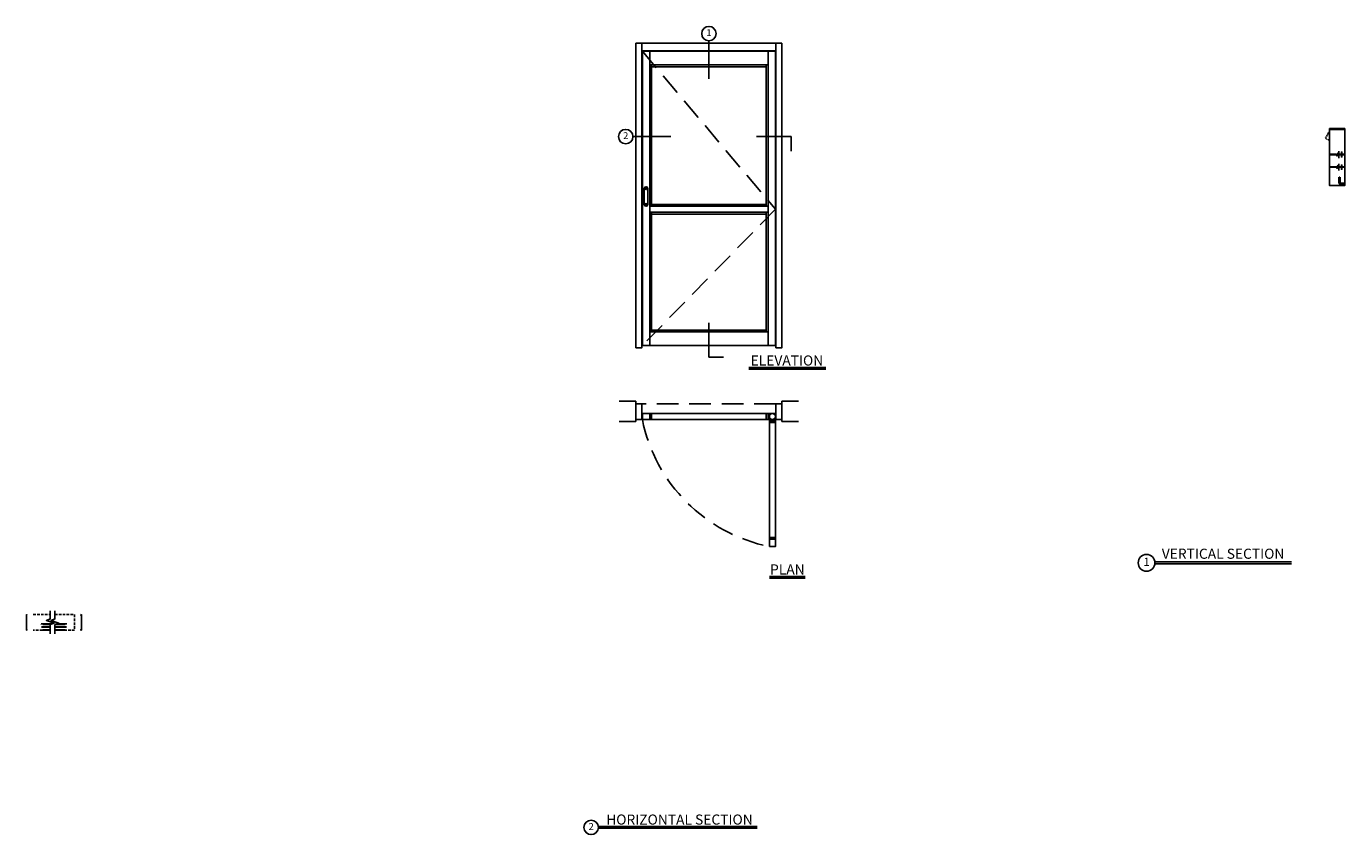
# Model space of a CAD drawing. Units: inches. Extents: x -290 to 91, y -208 to 25.
import ezdxf

# ---------------------------------------------------------------- set-up
doc = ezdxf.new("R2010")
doc.units = ezdxf.units.IN
doc.header["$MEASUREMENT"] = 0
doc.linetypes.add('HIDDEN', pattern=[0.375, 0.25, -0.125])
doc.layers.add('DIM', color=1, linetype='Continuous')
doc.layers.add('OBJECT', color=7, linetype='Continuous')

# ---------------------------------------------------------------- blocks, each defined once
blk = doc.blocks.new('Pull Handle')
at = {"layer": 'OBJECT'}
for p, q in [((-0.5, 0), (-0.5, 4.625)), ((0.5, 0), (0.5, 4.625))]:
    blk.add_line(p, q, dxfattribs=at)
for centre in [(0, 4.625), (0, 0)]:
    blk.add_circle(centre, 0.281, dxfattribs=at)
for centre, start, end in [((0, 4.625), 0, 180), ((0, 0), 180, 0)]:
    blk.add_arc(centre, 0.5, start, end, dxfattribs=at)
blk = doc.blocks.new('US800858')
at = {"color": 7, "linetype": 'Continuous', "lineweight": 30}
for p, q in [((-1.5, 2), (-1.25, 2)), ((-1.5, 0.25), (-1.5, 2)), ((-1.25, 2), (-1.25, 0.375)), ((0, 0), (-1.25, 0)), ((-1.125, 0.25), (0, 0.25)), ((0, 0.25), (0, 0))]:
    blk.add_line(p, q, dxfattribs=at)
for centre, radius in [((-1.25, 0.25), 0.25), ((-1.125, 0.375), 0.125)]:
    blk.add_arc(centre, radius, 180, 270, dxfattribs=at)

msp = doc.modelspace()

# ---------------------------------------------------------------- linework, layer by layer
for p, q in [((-92.71, 9.96), (-92.71, 20.9)), ((-72.49, 20.23), (-71.62, 20.23)), ((-103.71, -6.77), (-114.65, -6.77)), ((-78.93, -6.77), (-68.97, -6.77)), ((-68.97, -6.77), (-68.97, -11.02)), ((86.51, -4.46), (91.01, -4.46)), ((86.51, -11.86), (86.51, -4.72)), ((86.52, -4.71), (91, -4.71)), ((91.01, -11.86), (91.01, -4.82)), ((91.01, -11.86), (91.01, -6.86)), ((89.2, -10.97), (89.2, -11.86)), ((90.95, -10.97), (90.95, -11.86)), ((86.51, -15.46), (86.51, -12.03)), ((89.2, -12.96), (89.2, -12.03)), ((89.2, -14.68), (89.2, -15.46)), ((90.95, -12.96), (90.95, -12.03)), ((90.95, -14.68), (90.95, -15.46)), ((86.51, -20.52), (86.51, -15.63)), ((89.2, -16.53), (89.2, -15.63)), ((90.95, -16.53), (90.95, -15.63)), ((91.01, -20.89), (91.01, -20.77)), ((-92.71, -60.57), (-92.71, -70.52)), ((-92.71, -70.52), (-88.46, -70.52)), ((-81.19, -73.47), (-58.95, -73.47)), ((-81.19, -73.98), (-58.95, -73.98)), ((-113.8, -83.21), (-118.62, -83.21)), ((-113.8, -89.1), (-113.8, -83.21)), ((-71.62, -89.1), (-71.62, -83.21)), ((-71.62, -83.21), (-66.8, -83.21)), ((-113.8, -89.1), (-118.62, -89.1)), ((-71.62, -89.1), (-66.8, -89.1)), ((36.14, -129.62), (75.53, -129.62)), ((36.14, -130.22), (75.53, -130.22)), ((-75.23, -133.83), (-64.91, -133.83)), ((-75.23, -134.34), (-64.91, -134.34)), ((-289.85, -144.86), (-289.85, -149.36)), ((-273.93, -144.86), (-273.93, -149.36)), ((-124.64, -206.08), (-78.72, -206.08)), ((-124.64, -206.59), (-78.72, -206.59))]:
    msp.add_line(p, q)
at = {"linetype": 'HIDDEN', "ltscale": 25}
for p, q in [((-111.93, 17.92), (-73.49, -27.77)), ((-73.49, -27.77), (-111.93, -67.15))]:
    msp.add_line(p, q, dxfattribs=at)
at = {"linetype": 'HIDDEN'}
msp.add_line((85.39, -7.26), (86.51, -5.21), dxfattribs=at)
at = {"color": 7, "linetype": 'Continuous', "lineweight": 15}
for p, q in [((90, -20.7), (90.95, -20.7)), ((90, -20.7), (90, -20.89)), ((90.05, -20.52), (90.05, -20.63)), ((90.05, -20.52), (90.05, -20.63)), ((90.05, -20.63), (90.25, -20.63)), ((90.23, -20.63), (90.23, -20.64)), ((90.23, -20.64), (90.25, -20.65)), ((90.25, -20.67), (90.23, -20.68)), ((90.23, -20.68), (90.23, -20.69)), ((90.23, -20.69), (90.25, -20.7)), ((90.25, -20.63), (90.25, -20.52)), ((90.25, -20.63), (90.27, -20.63)), ((90.25, -20.65), (90.25, -20.67)), ((90.25, -20.7), (90.25, -20.7)), ((90.25, -20.7), (90.25, -20.7)), ((90.27, -20.52), (90.27, -20.63)), ((90.27, -20.63), (90.68, -20.63)), ((90.68, -20.63), (90.68, -20.52)), ((90.68, -20.63), (90.7, -20.63)), ((90.7, -20.52), (90.7, -20.63)), ((90.7, -20.63), (90.9, -20.63)), ((90.7, -20.65), (90.73, -20.64)), ((90.7, -20.66), (90.7, -20.65)), ((90.73, -20.68), (90.7, -20.66)), ((90.7, -20.7), (90.73, -20.69)), ((90.7, -20.7), (90.7, -20.7)), ((90.73, -20.64), (90.73, -20.63)), ((90.73, -20.69), (90.73, -20.68)), ((90.9, -20.63), (90.9, -20.52)), ((90.9, -20.63), (90.9, -20.52)), ((90.95, -20.7), (90.95, -20.89))]:
    msp.add_line(p, q, dxfattribs=at)
for points in [[(-113.8, 20.23), (-112.05, 20.23), (-112.05, -67.77), (-113.8, -67.77)], [(-112.05, 20.23), (-73.37, 20.23), (-73.37, 18.04), (-112.05, 18.04)], [(-71.62, 20.23), (-73.37, 20.23), (-73.37, -67.77), (-71.62, -67.77)], [(-111.93, 17.92), (-109.8, 17.92), (-109.8, -67.15), (-111.93, -67.15)], [(-109.8, 13.92), (-75.62, 13.92), (-75.62, 17.92), (-109.8, 17.92)], [(-73.49, 17.92), (-75.62, 17.92), (-75.62, -67.15), (-73.49, -67.15)], [(-109.3, -26.9), (-109.8, -26.9), (-109.8, 13.92), (-109.3, 13.92)], [(-109.3, 13.92), (-76.12, 13.92), (-76.12, 13.42), (-109.3, 13.42)], [(-76.12, -26.9), (-75.62, -26.9), (-75.62, 13.92), (-76.12, 13.92)], [(-109.3, -26.9), (-76.12, -26.9), (-76.12, -26.4), (-109.3, -26.4)], [(-109.8, -28.65), (-75.62, -28.65), (-75.62, -26.9), (-109.8, -26.9)], [(-109.8, -63.15), (-109.3, -63.15), (-109.3, -28.65), (-109.8, -28.65)], [(-109.3, -28.65), (-76.12, -28.65), (-76.12, -29.15), (-109.3, -29.15)], [(-75.62, -63.15), (-76.12, -63.15), (-76.12, -28.65), (-75.62, -28.65)], [(-109.8, -67.15), (-75.62, -67.15), (-75.62, -63.15), (-109.8, -63.15)], [(-109.3, -63.15), (-76.12, -63.15), (-76.12, -62.65), (-109.3, -62.65)], [(-112.05, -88.51), (-113.8, -88.51), (-113.8, -84.01), (-112.05, -84.01)], [(-111.93, -86.76), (-73.49, -86.76), (-73.49, -88.51), (-111.93, -88.51)], [(-109.8, -86.76), (-109.3, -86.76), (-109.3, -88.51), (-109.8, -88.51)], [(-75.62, -86.76), (-76.12, -86.76), (-76.12, -88.51), (-75.62, -88.51)], [(-75.24, -125.19), (-75.24, -86.76), (-73.49, -86.76), (-73.49, -125.19)], [(-73.37, -88.51), (-71.62, -88.51), (-71.62, -84.01), (-73.37, -84.01)], [(-75.24, -88.88), (-75.24, -89.38), (-73.49, -89.38), (-73.49, -88.88)], [(-75.24, -123.07), (-75.24, -122.57), (-73.49, -122.57), (-73.49, -123.07)]]:
    msp.add_lwpolyline(points, close=True)
for points in [[(89.99, -11.86), (89.99, -11.27), (90.16, -11.27), (90.16, -11.86)], [(86.51, -15.46), (86.51, -12.03)], [(90.16, -12.03), (90.16, -12.66), (89.99, -12.66), (89.99, -12.03)], [(89.99, -15.46), (89.99, -14.99), (90.16, -14.99), (90.16, -15.46)], [(91.01, -12.03), (91.01, -15.46)], [(91.01, -15.63), (91.01, -20.89), (86.51, -20.89), (86.51, -15.63)], [(90.16, -15.63), (90.16, -16.23), (89.99, -16.23), (89.99, -15.63)], [(-282.48, -147.54), (-285.6, -147.54), (-285.6, -147.54)], [(-282.96, -148.53), (-285.38, -148.53), (-285.38, -148.37), (-282.96, -148.37)], [(-285.1, -147.67), (-282.82, -147.67)], [(-281.62, -148.37), (-278.38, -148.37), (-278.38, -148.53), (-281.62, -148.53)], [(-281.47, -147.67), (-278.68, -147.67)], [(-278.2, -147.54), (-281.13, -147.54)], [(-282.96, -149.36), (-285.6, -149.36), (-285.6, -149.36)], [(-285.1, -149.24), (-282.96, -149.24)], [(-281.62, -149.24), (-278.68, -149.24)], [(-278.2, -149.36), (-281.62, -149.36)]]:
    msp.add_lwpolyline(points)
at = {"linetype": 'Continuous'}
for points in [[(86.33, -11.86), (88.59, -11.86), (88.72, -12.2), (88.97, -11.51), (89.09, -11.86), (91.21, -11.86)], [(86.33, -12.03), (88.59, -12.03), (88.72, -12.38), (88.97, -11.69), (89.09, -12.03), (91.21, -12.03)], [(86.33, -15.46), (88.59, -15.46), (88.72, -15.8), (88.97, -15.12), (89.09, -15.46), (91.21, -15.46)], [(86.33, -15.63), (88.59, -15.63), (88.72, -15.98), (88.97, -15.29), (89.09, -15.63), (91.21, -15.63)], [(-282.96, -143.8), (-282.96, -146.11), (-284.07, -146.51), (-281.85, -147.32), (-282.96, -147.72), (-282.96, -150.43)], [(-281.62, -143.8), (-281.62, -146.11), (-282.72, -146.51), (-280.51, -147.32), (-281.62, -147.72), (-281.62, -150.43)]]:
    msp.add_lwpolyline(points, dxfattribs=at)
at = {"color": 7, "linetype": 'Continuous', "lineweight": 15, "flags": 128}
for points in [[(90.25, -20.65), (90.25, -20.65), (90.27, -20.65), (90.29, -20.66), (90.33, -20.66), (90.38, -20.67), (90.43, -20.67), (90.49, -20.68), (90.55, -20.68), (90.6, -20.69), (90.64, -20.69), (90.67, -20.7), (90.69, -20.7), (90.7, -20.7)], [(90.25, -20.67), (90.25, -20.67), (90.26, -20.67), (90.29, -20.67), (90.33, -20.67), (90.38, -20.68), (90.43, -20.68), (90.49, -20.69), (90.54, -20.7), (90.6, -20.7), (90.62, -20.7)], [(90.38, -20.63), (90.43, -20.63), (90.49, -20.64), (90.55, -20.65), (90.6, -20.65), (90.64, -20.65), (90.67, -20.66), (90.69, -20.66), (90.7, -20.66)], [(90.51, -20.63), (90.56, -20.63), (90.61, -20.64), (90.66, -20.64), (90.68, -20.65), (90.7, -20.65), (90.7, -20.65)]]:
    msp.add_lwpolyline(points, dxfattribs=at)
at = {"linetype": 'HIDDEN', "ltscale": 25}
msp.add_lwpolyline([(-112.05, -88.51), (-73.37, -88.51), (-73.37, -84.01), (-112.05, -84.01)], close=True, dxfattribs=at)
at = {"linetype": 'HIDDEN', "ltscale": 3}
for points in [[(-287.86, -144.86), (-282.96, -144.86)], [(-281.61, -144.86), (-275.93, -144.86), (-275.93, -149.36), (-280.28, -149.36)], [(-282.96, -149.36), (-287.86, -149.36)]]:
    msp.add_lwpolyline(points, dxfattribs=at)
for centre, radius in [((-92.71, 22.98), 2.08), ((-116.73, -6.77), 2.08), ((-74.37, -87.63), 0.875), ((33.71, -129.91), 2.42), ((-126.72, -206.33), 2.08)]:
    msp.add_circle(centre, radius)
at = {"linetype": 'HIDDEN'}
msp.add_arc((86.45, -6.24), 1.47, 223.9335, 272.7987, dxfattribs=at)
for centre, start, end in [((86.31, -4.59), 328.462, 31.538), ((86.37, -4.59), 328.462, 31.538), ((86.43, -4.59), 328.462, 31.538), ((91.09, -4.59), 148.462, 211.538), ((91.16, -4.59), 148.462, 211.538), ((91.22, -4.59), 148.462, 211.538), ((-289.72, -144.66), 238.462, 301.538), ((-289.72, -144.72), 238.462, 301.538), ((-289.72, -144.78), 238.462, 301.538), ((-274.06, -144.66), 238.462, 301.538), ((-274.06, -144.72), 238.462, 301.538), ((-274.06, -144.78), 238.462, 301.538), ((-289.72, -149.44), 58.462, 121.538), ((-289.72, -149.51), 58.462, 121.538), ((-289.72, -149.57), 58.462, 121.538), ((-274.06, -149.44), 58.462, 121.538), ((-274.06, -149.51), 58.462, 121.538), ((-274.06, -149.57), 58.462, 121.538)]:
    msp.add_arc(centre, 0.239, start, end)
at = {"linetype": 'HIDDEN', "ltscale": 25}
msp.add_arc((-66, -79.26), 46.85, 191.3785, 258.6215, dxfattribs=at)
at = {"color": 7, "linetype": 'Continuous', "lineweight": 15}
for points, knots in [([(90.23, -20.64), (90.23, -20.64), (90.23, -20.64), (90.27, -20.64), (90.33, -20.65), (90.41, -20.66), (90.49, -20.66), (90.57, -20.67), (90.6, -20.68), (90.62, -20.68)], [0, 0, 0, 0, 0.131532, 0.284341, 0.437641, 0.591814, 0.746787, 0.902127, 1, 1, 1, 1]), ([(90.49, -20.7), (90.48, -20.7), (90.44, -20.7), (90.38, -20.69), (90.3, -20.68), (90.25, -20.68), (90.23, -20.68), (90.23, -20.68), (90.23, -20.68)], [0, 0, 0, 0, 0.076665, 0.284994, 0.493091, 0.700361, 0.906602, 1, 1, 1, 1]), ([(90.23, -20.69), (90.23, -20.69), (90.23, -20.69), (90.27, -20.69), (90.32, -20.7), (90.37, -20.7), (90.39, -20.7)], [0, 0, 0, 0, 0.229994, 0.505725, 0.782334, 1, 1, 1, 1]), ([(90.72, -20.68), (90.72, -20.68), (90.73, -20.68), (90.71, -20.68), (90.66, -20.67), (90.59, -20.66), (90.51, -20.66), (90.42, -20.65), (90.34, -20.64), (90.28, -20.63), (90.26, -20.63), (90.25, -20.63)], [0, 0, 0, 0, 0.032655, 0.156954, 0.281383, 0.406374, 0.532087, 0.658338, 0.784712, 0.910774, 1, 1, 1, 1]), ([(90.62, -20.68), (90.64, -20.68), (90.68, -20.68), (90.72, -20.69), (90.72, -20.69), (90.72, -20.69)], [0, 0, 0, 0, 0.354318, 0.708499, 1, 1, 1, 1]), ([(90.63, -20.63), (90.65, -20.63), (90.69, -20.63), (90.72, -20.64), (90.72, -20.64), (90.72, -20.64)], [0, 0, 0, 0, 0.383761, 0.767821, 1, 1, 1, 1])]:
    msp.add_open_spline(points, degree=3, knots=knots, dxfattribs=at)

# ---------------------------------------------------------------- block references
msp.add_blockref('US800858', (90.83, -20.52))
at = {"layer": 'DIM'}
msp.add_blockref('Pull Handle', (-110.87, -26.4), dxfattribs=at)

# ---------------------------------------------------------------- texts
at = {"attachment_point": 5}
for s, insert, char_height, width in [('1', (-92.71, 22.98), 2, 3.8778), ('2', (-116.73, -6.77), 2, 3.8778), ('{\\fSansSerif|b0|i0|c2|p2;ELEVATION}', (-70.17, -71.45), 2.9214, 27.3876), ('1', (33.71, -129.91), 2.33, 4.5139), ('{\\Farsimp.shx|c2; VERTICAL SECTION}', (55.37, -127.27), 2.9214, 45.2201), ('{\\fSansSerif|b0|i0|c2|p2;PLAN}', (-70.04, -131.81), 2.9214, 11.588), ('2', (-126.72, -206.33), 2, 3.8778), ('{\\Farsimp.shx|c2; HORIZONTAL SECTION}', (-101.66, -204.06), 2.9214, 53.8189)]:
    msp.add_mtext(s, dxfattribs=dict(at, insert=insert, char_height=char_height, width=width))

doc.saveas('drawing.dxf')
